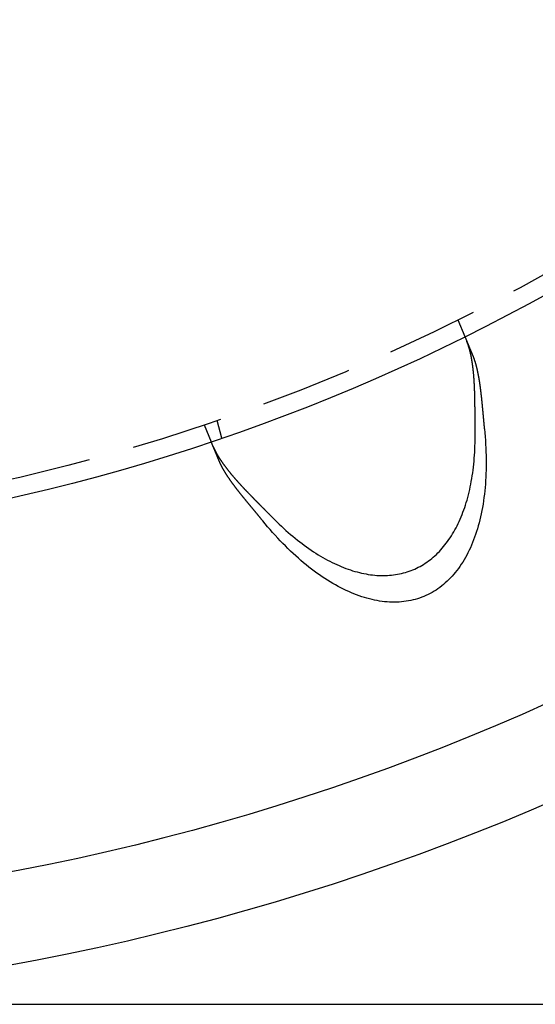
# Model space of a CAD drawing. Extents: x -135 to 585, y -435 to 120.
# Drawn here: x 25 to 53, y -435 to -381 of the extents above; entities that cross this region are included whole.
import ezdxf

# ---------------------------------------------------------------- set-up
doc = ezdxf.new("R2010")
doc.units = 0
doc.header["$LTSCALE"] = 20
doc.linetypes.add('AUSGEZOGEN', pattern=[0])
doc.linetypes.add('VERDECKT', pattern=[0.375, 0.25, -0.125])
doc.layers.get('0').update_dxf_attribs({"linetype": 'AUSGEZOGEN'})
doc.layers.add('STEMPEL', color=3, linetype='AUSGEZOGEN')

# ---------------------------------------------------------------- blocks, each defined once
blk = doc.blocks.new('A$C3ECDA28F')
at = {"color": 1, "linetype": 'VERDECKT'}
for p, q in [((48.54273, -97.59407), (48.92631, -98.52013)), ((35.64829, -104.06344), (35.38886, -103.09524)), ((34.68454, -103.33433), (35.06812, -104.26038))]:
    blk.add_line(p, q, dxfattribs=at)
at = {"color": 3, "linetype": 'AUSGEZOGEN'}
blk.add_line((0, -135), (122, -135), dxfattribs=at)
at = {"color": 3}
for points in [[(48.9263, -98.5201, 0), (48.9263, -98.5201, 0), (48.9263, -98.5202, 0), (48.9264, -98.5202, 0), (48.9264, -98.5203, 0), (48.9264, -98.5204, 0), (48.9265, -98.5205, 0), (48.9265, -98.5206, 0), (48.9266, -98.5208, 0), (48.9267, -98.521, 0), (48.9267, -98.5212, 0), (48.9268, -98.5214, 0), (48.9269, -98.5216, 0), (48.927, -98.5219, 0), (48.9271, -98.5221, 0), (48.9273, -98.5224, 0), (48.9274, -98.5228, 0), (48.9275, -98.5231, 0), (48.9277, -98.5235, 0), (48.9279, -98.5238, 0), (48.928, -98.5242, 0), (48.9282, -98.5247, 0), (48.9284, -98.5251, 0), (48.9286, -98.5256, 0), (48.9288, -98.5261, 0), (48.929, -98.5266, 0), (48.9292, -98.5271, 0), (48.9294, -98.5276, 0), (48.9297, -98.5282, 0), (48.9299, -98.5288, 0), (48.9302, -98.5294, 0), (48.9304, -98.5301, 0), (48.9307, -98.5307, 0), (48.931, -98.5314, 0), (48.9313, -98.5321, 0), (48.9316, -98.5328, 0), (48.9319, -98.5336, 0), (48.9322, -98.5343, 0), (48.9325, -98.5351, 0), (48.9329, -98.5359, 0), (48.9332, -98.5368, 0), (48.9336, -98.5376, 0), (48.9339, -98.5385, 0), (48.9343, -98.5394, 0), (48.9347, -98.5403, 0), (48.9351, -98.5412, 0), (48.9355, -98.5422, 0), (48.9359, -98.5432, 0), (48.9363, -98.5442, 0), (48.9367, -98.5452, 0), (48.9371, -98.5463, 0), (48.9376, -98.5473, 0), (48.938, -98.5484, 0), (48.9385, -98.5495, 0), (48.939, -98.5507, 0), (48.9394, -98.5518, 0), (48.9399, -98.553, 0), (48.9404, -98.5542, 0), (48.9409, -98.5554, 0), (48.9415, -98.5567, 0), (48.942, -98.558, 0), (48.9425, -98.5592, 0), (48.9431, -98.5606, 0), (48.9436, -98.5619, 0), (48.9442, -98.5633, 0), (48.9448, -98.5646, 0), (48.9453, -98.566, 0), (48.9459, -98.5675, 0), (48.9465, -98.5689, 0), (48.9471, -98.5704, 0), (48.9478, -98.5719, 0), (48.9484, -98.5734, 0), (48.949, -98.575, 0), (48.9497, -98.5765, 0), (48.9503, -98.5781, 0), (48.951, -98.5797, 0), (48.9517, -98.5813, 0), (48.9524, -98.583, 0), (48.9531, -98.5847, 0), (48.9538, -98.5864, 0), (48.9545, -98.5881, 0), (48.9552, -98.5899, 0), (48.9559, -98.5916, 0), (48.9567, -98.5934, 0), (48.9574, -98.5952, 0), (48.9582, -98.5971, 0), (48.959, -98.5989, 0), (48.9597, -98.6008, 0), (48.9605, -98.6027, 0), (48.9613, -98.6047, 0), (48.9621, -98.6066, 0), (48.963, -98.6086, 0), (48.9638, -98.6106, 0), (48.9646, -98.6126, 0), (48.9655, -98.6147, 0), (48.9663, -98.6168, 0), (48.9672, -98.6189, 0), (48.9681, -98.621, 0), (48.969, -98.6231, 0), (48.9699, -98.6253, 0), (48.9708, -98.6275, 0), (48.9717, -98.6297, 0), (48.9726, -98.6319, 0), (48.9736, -98.6342, 0), (48.9745, -98.6365, 0), (48.9755, -98.6388, 0), (48.9764, -98.6411, 0), (48.9774, -98.6434, 0), (48.9784, -98.6458, 0), (48.9793, -98.6482, 0), (48.9803, -98.6506, 0), (48.9814, -98.653, 0), (48.9824, -98.6554, 0), (48.9834, -98.6579, 0), (48.9844, -98.6604, 0), (48.9855, -98.6629, 0), (48.9865, -98.6654, 0), (48.9876, -98.668, 0), (48.9886, -98.6706, 0), (48.9897, -98.6731, 0), (48.9908, -98.6758, 0), (48.9919, -98.6784, 0), (48.993, -98.681, 0), (48.9941, -98.6837, 0), (48.9952, -98.6864, 0), (48.9963, -98.6891, 0), (48.9974, -98.6918, 0), (48.9986, -98.6946, 0), (48.9997, -98.6973, 0), (49.0009, -98.7001, 0), (49.002, -98.7029, 0), (49.0032, -98.7057, 0), (49.0044, -98.7086, 0), (49.0055, -98.7114, 0), (49.0067, -98.7143, 0), (49.0079, -98.7172, 0), (49.0091, -98.7201, 0), (49.0104, -98.723, 0), (49.0116, -98.726, 0), (49.0128, -98.7289, 0), (49.014, -98.7319, 0), (49.0153, -98.7349, 0), (49.0165, -98.7379, 0), (49.0178, -98.7409, 0), (49.019, -98.744, 0), (49.0203, -98.747, 0), (49.0216, -98.7501, 0), (49.0229, -98.7532, 0), (49.0242, -98.7563, 0), (49.0254, -98.7595, 0), (49.0267, -98.7626, 0), (49.0281, -98.7658, 0), (49.0294, -98.7689, 0), (49.0307, -98.7721, 0), (49.032, -98.7753, 0), (49.0334, -98.7785, 0), (49.0347, -98.7818, 0), (49.036, -98.785, 0), (49.0374, -98.7883, 0), (49.0387, -98.7916, 0), (49.0401, -98.7949, 0), (49.0415, -98.7982, 0), (49.0429, -98.8015, 0), (49.0442, -98.8048, 0), (49.0456, -98.8082, 0), (49.047, -98.8115, 0), (49.0484, -98.8149, 0), (49.0498, -98.8183, 0), (49.0512, -98.8217, 0), (49.0527, -98.8251, 0), (49.0541, -98.8286, 0), (49.0555, -98.832, 0), (49.0569, -98.8355, 0), (49.0584, -98.839, 0), (49.0598, -98.8424, 0), (49.0613, -98.8459, 0), (49.0627, -98.8494, 0), (49.0642, -98.853, 0), (49.0656, -98.8565, 0), (49.0671, -98.86, 0), (49.0686, -98.8636, 0), (49.0701, -98.8672, 0), (49.0715, -98.8708, 0), (49.073, -98.8743, 0), (49.0745, -98.878, 0), (49.076, -98.8816, 0), (49.0776, -98.8853, 0), (49.0791, -98.889, 0), (49.0806, -98.8927, 0), (49.0822, -98.8965, 0), (49.0838, -98.9002, 0), (49.0853, -98.904, 0), (49.0869, -98.9079, 0), (49.0885, -98.9117, 0), (49.0901, -98.9156, 0), (49.0917, -98.9195, 0), (49.0934, -98.9234, 0), (49.095, -98.9274, 0), (49.0966, -98.9314, 0), (49.0983, -98.9354, 0), (49.1, -98.9394, 0), (49.1017, -98.9434, 0), (49.1033, -98.9475, 0), (49.105, -98.9516, 0), (49.1067, -98.9557, 0), (49.1085, -98.9599, 0), (49.1102, -98.9641, 0), (49.1119, -98.9683, 0), (49.1137, -98.9725, 0), (49.1154, -98.9767, 0), (49.1172, -98.981, 0), (49.119, -98.9853, 0), (49.1208, -98.9896, 0), (49.1226, -98.994, 0), (49.1244, -98.9983, 0), (49.1262, -99.0027, 0), (49.128, -99.0071, 0), (49.1299, -99.0116, 0), (49.1317, -99.016, 0), (49.1336, -99.0205, 0), (49.1355, -99.025, 0), (49.1373, -99.0296, 0), (49.1392, -99.0341, 0), (49.1411, -99.0387, 0), (49.143, -99.0433, 0), (49.1449, -99.0479, 0), (49.1469, -99.0526, 0), (49.1488, -99.0573, 0), (49.1508, -99.062, 0), (49.1527, -99.0667, 0), (49.1547, -99.0714, 0), (49.1566, -99.0762, 0), (49.1586, -99.081, 0), (49.1606, -99.0858, 0), (49.1626, -99.0906, 0), (49.1646, -99.0955, 0), (49.1667, -99.1004, 0), (49.1687, -99.1053, 0), (49.1707, -99.1102, 0), (49.1728, -99.1151, 0), (49.1748, -99.1201, 0), (49.1769, -99.1251, 0), (49.179, -99.1301, 0), (49.1811, -99.1351, 0), (49.1831, -99.1402, 0), (49.1853, -99.1453, 0), (49.1874, -99.1504, 0), (49.1895, -99.1555, 0), (49.1916, -99.1606, 0), (49.1938, -99.1658, 0), (49.1959, -99.171, 0), (49.1981, -99.1762, 0), (49.2002, -99.1814, 0), (49.2024, -99.1867, 0), (49.2046, -99.1919, 0), (49.2068, -99.1972, 0), (49.209, -99.2025, 0), (49.2112, -99.2079, 0), (49.2134, -99.2132, 0), (49.2156, -99.2186, 0), (49.2179, -99.224, 0), (49.2201, -99.2294, 0), (49.2224, -99.2348, 0), (49.2246, -99.2403, 0), (49.2269, -99.2458, 0), (49.2292, -99.2513, 0), (49.2315, -99.2568, 0), (49.2338, -99.2623, 0), (49.2361, -99.2679, 0), (49.2384, -99.2735, 0), (49.2407, -99.2791, 0), (49.243, -99.2847, 0), (49.2454, -99.2904, 0), (49.2477, -99.296, 0), (49.25, -99.3017, 0), (49.2524, -99.3074, 0), (49.2548, -99.3131, 0), (49.2572, -99.3189, 0), (49.2595, -99.3246, 0), (49.2619, -99.3304, 0), (49.2643, -99.3362, 0), (49.2667, -99.342, 0), (49.2692, -99.3478, 0), (49.2716, -99.3537, 0), (49.274, -99.3595, 0), (49.2764, -99.3654, 0), (49.2789, -99.3713, 0), (49.2813, -99.3772, 0), (49.2838, -99.3832, 0), (49.2863, -99.3891, 0), (49.2887, -99.3951, 0), (49.2912, -99.4011, 0), (49.2937, -99.407, 0), (49.2962, -99.4131, 0), (49.2987, -99.4191, 0), (49.3012, -99.4251, 0), (49.3037, -99.4312, 0), (49.3062, -99.4373, 0), (49.3087, -99.4434, 0), (49.3113, -99.4495, 0), (49.3138, -99.4556, 0), (49.3163, -99.4617, 0), (49.3189, -99.4679, 0), (49.3214, -99.474, 0), (49.324, -99.4802, 0), (49.3266, -99.4864, 0), (49.3291, -99.4926, 0), (49.3317, -99.4988, 0), (49.3343, -99.5051, 0), (49.3369, -99.5113, 0), (49.3395, -99.5176, 0), (49.3421, -99.5238, 0), (49.3447, -99.5301, 0), (49.3473, -99.5364, 0), (49.3499, -99.5427, 0), (49.3525, -99.549, 0), (49.3551, -99.5554, 0), (49.3578, -99.5617, 0), (49.3604, -99.5681, 0), (49.363, -99.5744, 0)], [(49.4878, -103.807, 0), (49.4876, -103.786, 0), (49.4874, -103.764, 0), (49.4872, -103.742, 0), (49.487, -103.72, 0), (49.4868, -103.698, 0), (49.4867, -103.676, 0), (49.4865, -103.655, 0), (49.4864, -103.633, 0), (49.4862, -103.611, 0), (49.4861, -103.589, 0), (49.486, -103.567, 0), (49.4859, -103.545, 0), (49.4858, -103.523, 0), (49.4856, -103.501, 0), (49.4855, -103.479, 0), (49.4854, -103.457, 0), (49.4854, -103.435, 0), (49.4853, -103.413, 0), (49.4852, -103.391, 0), (49.4851, -103.369, 0), (49.485, -103.347, 0), (49.485, -103.325, 0), (49.4849, -103.303, 0), (49.4848, -103.281, 0), (49.4848, -103.259, 0), (49.4847, -103.237, 0), (49.4846, -103.215, 0), (49.4846, -103.193, 0), (49.4845, -103.17, 0), (49.4845, -103.148, 0), (49.4844, -103.126, 0), (49.4844, -103.104, 0), (49.4843, -103.082, 0), (49.4842, -103.06, 0), (49.4842, -103.038, 0), (49.4841, -103.015, 0), (49.4841, -102.993, 0), (49.484, -102.971, 0), (49.484, -102.949, 0), (49.4839, -102.927, 0), (49.4839, -102.905, 0), (49.4838, -102.883, 0), (49.4837, -102.86, 0), (49.4837, -102.838, 0), (49.4836, -102.816, 0), (49.4835, -102.794, 0), (49.4834, -102.772, 0), (49.4833, -102.75, 0), (49.4833, -102.727, 0), (49.4832, -102.705, 0), (49.4831, -102.683, 0), (49.483, -102.661, 0), (49.4829, -102.639, 0), (49.4828, -102.616, 0), (49.4826, -102.594, 0), (49.4825, -102.572, 0), (49.4824, -102.55, 0), (49.4823, -102.528, 0), (49.4821, -102.506, 0), (49.482, -102.483, 0), (49.4818, -102.461, 0), (49.4816, -102.439, 0), (49.4815, -102.417, 0), (49.4813, -102.395, 0), (49.4811, -102.373, 0), (49.4809, -102.351, 0), (49.4807, -102.329, 0), (49.4805, -102.306, 0), (49.4802, -102.284, 0), (49.48, -102.262, 0), (49.4797, -102.24, 0), (49.4795, -102.218, 0), (49.4792, -102.196, 0), (49.4789, -102.174, 0), (49.4786, -102.152, 0), (49.4783, -102.13, 0), (49.478, -102.108, 0), (49.4777, -102.086, 0), (49.4773, -102.064, 0), (49.477, -102.042, 0), (49.4766, -102.02, 0), (49.4762, -101.998, 0), (49.4758, -101.976, 0), (49.4754, -101.954, 0), (49.475, -101.932, 0), (49.4746, -101.91, 0), (49.4741, -101.888, 0), (49.4736, -101.866, 0), (49.4732, -101.844, 0), (49.4727, -101.822, 0), (49.4721, -101.8, 0), (49.4716, -101.778, 0), (49.4711, -101.756, 0), (49.4705, -101.735, 0), (49.4699, -101.713, 0), (49.4693, -101.691, 0), (49.4687, -101.669, 0), (49.4681, -101.648, 0), (49.4674, -101.626, 0), (49.4668, -101.604, 0), (49.4661, -101.583, 0), (49.4654, -101.561, 0), (49.4647, -101.54, 0), (49.4639, -101.518, 0), (49.4632, -101.496, 0), (49.4624, -101.475, 0), (49.4616, -101.453, 0), (49.4608, -101.432, 0), (49.4599, -101.411, 0), (49.4591, -101.389, 0), (49.4582, -101.368, 0), (49.4573, -101.347, 0), (49.4564, -101.325, 0), (49.4555, -101.304, 0), (49.4545, -101.283, 0), (49.4536, -101.261, 0), (49.4526, -101.24, 0), (49.4515, -101.219, 0), (49.4505, -101.198, 0), (49.4494, -101.177, 0), (49.4484, -101.156, 0), (49.4473, -101.135, 0), (49.4461, -101.114, 0), (49.445, -101.093, 0), (49.4438, -101.072, 0), (49.4426, -101.051, 0), (49.4414, -101.03, 0), (49.4402, -101.009, 0), (49.4389, -100.988, 0), (49.4376, -100.968, 0), (49.4363, -100.947, 0), (49.435, -100.926, 0), (49.4336, -100.906, 0), (49.4322, -100.885, 0), (49.4308, -100.864, 0), (49.4294, -100.844, 0), (49.4279, -100.823, 0), (49.4265, -100.803, 0), (49.4249, -100.782, 0), (49.4234, -100.762, 0), (49.4219, -100.742, 0), (49.4203, -100.721, 0), (49.4187, -100.701, 0), (49.417, -100.681, 0), (49.4154, -100.661, 0), (49.4137, -100.64, 0), (49.412, -100.62, 0), (49.4102, -100.6, 0), (49.4084, -100.58, 0), (49.4066, -100.56, 0), (49.4048, -100.54, 0), (49.403, -100.52, 0), (49.4011, -100.5, 0), (49.3992, -100.481, 0), (49.3972, -100.461, 0), (49.3953, -100.441, 0), (49.3933, -100.421, 0), (49.3912, -100.402, 0), (49.3892, -100.382, 0), (49.3871, -100.363, 0), (49.385, -100.343, 0), (49.3828, -100.324, 0), (49.3806, -100.304, 0), (49.3784, -100.285, 0), (49.3762, -100.265, 0), (49.3739, -100.246, 0), (49.3716, -100.227, 0), (49.3693, -100.208, 0), (49.367, -100.189, 0), (49.3646, -100.169, 0), (49.3621, -100.15, 0), (49.3597, -100.131, 0), (49.3572, -100.113, 0), (49.3547, -100.094, 0), (49.3521, -100.075, 0), (49.3495, -100.056, 0), (49.3469, -100.037, 0), (49.3443, -100.019, 0), (49.3416, -100, 0), (49.3389, -99.9814, 0), (49.3361, -99.9629, 0), (49.3333, -99.9444, 0), (49.3305, -99.926, 0), (49.3277, -99.9077, 0), (49.3248, -99.8894, 0), (49.3219, -99.8712, 0), (49.3189, -99.8531, 0), (49.3159, -99.835, 0), (49.3129, -99.817, 0), (49.3099, -99.7991, 0), (49.3068, -99.7812, 0), (49.3037, -99.7634, 0), (49.3006, -99.7457, 0), (49.2974, -99.728, 0), (49.2942, -99.7104, 0), (49.2909, -99.6929, 0), (49.2877, -99.6754, 0), (49.2843, -99.658, 0), (49.281, -99.6407, 0), (49.2776, -99.6235, 0), (49.2742, -99.6063, 0), (49.2708, -99.5892, 0), (49.2673, -99.5721, 0), (49.2638, -99.5551, 0), (49.2602, -99.5382, 0), (49.2567, -99.5214, 0), (49.253, -99.5046, 0), (49.2494, -99.4879, 0), (49.2457, -99.4713, 0), (49.242, -99.4547, 0), (49.2382, -99.4382, 0), (49.2344, -99.4218, 0), (49.2306, -99.4055, 0), (49.2268, -99.3892, 0), (49.2229, -99.373, 0), (49.2189, -99.3569, 0), (49.215, -99.3409, 0), (49.211, -99.3249, 0), (49.207, -99.309, 0), (49.2029, -99.2932, 0), (49.1988, -99.2774, 0), (49.1946, -99.2618, 0), (49.1905, -99.2462, 0), (49.1863, -99.2306, 0), (49.182, -99.2152, 0), (49.1777, -99.1998, 0), (49.1734, -99.1845, 0), (49.1691, -99.1693, 0), (49.1647, -99.1542, 0), (49.1602, -99.1391, 0), (49.1558, -99.1241, 0), (49.1513, -99.1092, 0), (49.1467, -99.0944, 0), (49.1422, -99.0797, 0), (49.1375, -99.065, 0), (49.1329, -99.0504, 0), (49.1282, -99.0359, 0), (49.1235, -99.0215, 0), (49.1187, -99.0071, 0), (49.1139, -98.9928, 0), (49.1091, -98.9786, 0), (49.1042, -98.9645, 0), (49.0993, -98.9505, 0), (49.0944, -98.9365, 0), (49.0894, -98.9227, 0), (49.0844, -98.9089, 0), (49.0793, -98.8952, 0), (49.0742, -98.8816, 0), (49.0691, -98.868, 0), (49.0639, -98.8546, 0), (49.0587, -98.8412, 0), (49.0535, -98.8279, 0), (49.0482, -98.8147, 0), (49.0429, -98.8016, 0), (49.0375, -98.7886, 0)], [(49.363, -99.5744, 0), (49.3674, -99.585, 0), (49.3717, -99.5957, 0), (49.3761, -99.6064, 0), (49.3804, -99.6172, 0), (49.3846, -99.628, 0), (49.3889, -99.6389, 0), (49.3931, -99.6499, 0), (49.3974, -99.6609, 0), (49.4016, -99.672, 0), (49.4057, -99.6831, 0), (49.4099, -99.6943, 0), (49.414, -99.7055, 0), (49.4181, -99.7168, 0), (49.4222, -99.7282, 0), (49.4263, -99.7396, 0), (49.4304, -99.7511, 0), (49.4344, -99.7626, 0), (49.4384, -99.7742, 0), (49.4424, -99.7859, 0), (49.4464, -99.7976, 0), (49.4503, -99.8093, 0), (49.4543, -99.8212, 0), (49.4582, -99.833, 0), (49.4621, -99.845, 0), (49.4659, -99.857, 0), (49.4698, -99.869, 0), (49.4736, -99.8811, 0), (49.4774, -99.8932, 0), (49.4812, -99.9054, 0), (49.485, -99.9177, 0), (49.4887, -99.93, 0), (49.4925, -99.9424, 0), (49.4962, -99.9548, 0), (49.4999, -99.9673, 0), (49.5035, -99.9798, 0), (49.5072, -99.9924, 0), (49.5108, -100.005, 0), (49.5144, -100.018, 0), (49.518, -100.03, 0), (49.5216, -100.043, 0), (49.5252, -100.056, 0), (49.5287, -100.069, 0), (49.5322, -100.082, 0), (49.5357, -100.095, 0), (49.5392, -100.108, 0), (49.5427, -100.121, 0), (49.5461, -100.134, 0), (49.5495, -100.148, 0), (49.553, -100.161, 0), (49.5563, -100.174, 0), (49.5597, -100.187, 0), (49.5631, -100.201, 0), (49.5664, -100.214, 0), (49.5697, -100.228, 0), (49.573, -100.241, 0), (49.5763, -100.255, 0), (49.5795, -100.269, 0), (49.5828, -100.282, 0), (49.586, -100.296, 0), (49.5892, -100.31, 0), (49.5924, -100.324, 0), (49.5956, -100.338, 0), (49.5987, -100.352, 0), (49.6019, -100.366, 0), (49.605, -100.38, 0), (49.6081, -100.394, 0), (49.6112, -100.408, 0), (49.6142, -100.422, 0), (49.6173, -100.436, 0), (49.6203, -100.451, 0), (49.6233, -100.465, 0), (49.6263, -100.479, 0), (49.6293, -100.494, 0), (49.6323, -100.508, 0), (49.6352, -100.523, 0), (49.6381, -100.537, 0), (49.641, -100.552, 0), (49.6439, -100.567, 0), (49.6468, -100.581, 0), (49.6497, -100.596, 0), (49.6525, -100.611, 0), (49.6553, -100.626, 0), (49.6581, -100.641, 0), (49.6609, -100.656, 0), (49.6637, -100.671, 0), (49.6665, -100.686, 0), (49.6692, -100.701, 0), (49.6719, -100.716, 0), (49.6747, -100.731, 0), (49.6773, -100.746, 0), (49.68, -100.761, 0), (49.6827, -100.776, 0), (49.6853, -100.792, 0), (49.6879, -100.807, 0), (49.6905, -100.822, 0), (49.6931, -100.838, 0), (49.6957, -100.853, 0), (49.6983, -100.869, 0), (49.7008, -100.884, 0), (49.7033, -100.9, 0), (49.7058, -100.915, 0), (49.7083, -100.931, 0), (49.7108, -100.946, 0), (49.7133, -100.962, 0), (49.7157, -100.978, 0), (49.7182, -100.994, 0), (49.7206, -101.009, 0), (49.723, -101.025, 0), (49.7254, -101.041, 0), (49.7277, -101.057, 0), (49.7301, -101.073, 0), (49.7324, -101.089, 0), (49.7348, -101.104, 0), (49.7371, -101.12, 0), (49.7394, -101.136, 0), (49.7417, -101.152, 0), (49.7439, -101.169, 0), (49.7462, -101.185, 0), (49.7485, -101.201, 0), (49.7507, -101.217, 0), (49.7529, -101.233, 0), (49.7551, -101.249, 0), (49.7573, -101.266, 0), (49.7595, -101.282, 0), (49.7617, -101.298, 0), (49.7638, -101.314, 0), (49.766, -101.331, 0), (49.7681, -101.347, 0), (49.7702, -101.364, 0), (49.7723, -101.38, 0), (49.7744, -101.396, 0), (49.7765, -101.413, 0), (49.7786, -101.429, 0), (49.7807, -101.446, 0), (49.7827, -101.462, 0), (49.7848, -101.479, 0), (49.7868, -101.496, 0), (49.7888, -101.512, 0), (49.7908, -101.529, 0), (49.7928, -101.546, 0), (49.7948, -101.562, 0), (49.7968, -101.579, 0), (49.7988, -101.596, 0), (49.8007, -101.613, 0), (49.8027, -101.629, 0), (49.8046, -101.646, 0), (49.8066, -101.663, 0), (49.8085, -101.68, 0), (49.8104, -101.697, 0), (49.8123, -101.714, 0), (49.8142, -101.731, 0), (49.8161, -101.748, 0), (49.818, -101.765, 0), (49.8198, -101.782, 0), (49.8217, -101.799, 0), (49.8236, -101.816, 0), (49.8254, -101.833, 0), (49.8272, -101.85, 0), (49.8291, -101.867, 0), (49.8309, -101.884, 0), (49.8327, -101.901, 0), (49.8345, -101.918, 0), (49.8363, -101.935, 0), (49.8381, -101.953, 0), (49.8399, -101.97, 0), (49.8417, -101.987, 0), (49.8434, -102.004, 0), (49.8452, -102.021, 0), (49.847, -102.039, 0), (49.8487, -102.056, 0), (49.8505, -102.073, 0), (49.8522, -102.091, 0), (49.854, -102.108, 0), (49.8557, -102.125, 0), (49.8574, -102.143, 0), (49.8591, -102.16, 0), (49.8608, -102.178, 0), (49.8626, -102.195, 0), (49.8643, -102.212, 0), (49.866, -102.23, 0), (49.8677, -102.247, 0), (49.8693, -102.265, 0), (49.871, -102.282, 0), (49.8727, -102.3, 0), (49.8744, -102.317, 0), (49.8761, -102.335, 0), (49.8777, -102.352, 0), (49.8794, -102.37, 0), (49.8811, -102.387, 0), (49.8827, -102.405, 0), (49.8844, -102.423, 0), (49.886, -102.44, 0), (49.8877, -102.458, 0), (49.8893, -102.475, 0), (49.891, -102.493, 0), (49.8926, -102.511, 0), (49.8943, -102.528, 0), (49.8959, -102.546, 0), (49.8975, -102.564, 0), (49.8992, -102.581, 0), (49.9008, -102.599, 0), (49.9024, -102.617, 0), (49.9041, -102.634, 0), (49.9057, -102.652, 0), (49.9073, -102.67, 0), (49.909, -102.688, 0), (49.9106, -102.705, 0), (49.9122, -102.723, 0), (49.9138, -102.741, 0), (49.9155, -102.759, 0), (49.9171, -102.776, 0), (49.9187, -102.794, 0), (49.9204, -102.812, 0), (49.922, -102.83, 0), (49.9236, -102.848, 0), (49.9253, -102.866, 0), (49.9269, -102.883, 0), (49.9286, -102.901, 0), (49.9302, -102.919, 0), (49.9318, -102.937, 0), (49.9335, -102.955, 0), (49.9351, -102.973, 0), (49.9368, -102.991, 0), (49.9385, -103.009, 0), (49.9401, -103.027, 0), (49.9418, -103.044, 0), (49.9434, -103.062, 0), (49.9451, -103.08, 0), (49.9468, -103.098, 0), (49.9485, -103.116, 0), (49.9502, -103.134, 0), (49.9518, -103.152, 0), (49.9535, -103.17, 0), (49.9552, -103.188, 0), (49.9569, -103.206, 0), (49.9587, -103.224, 0), (49.9604, -103.242, 0), (49.9621, -103.26, 0), (49.9638, -103.278, 0), (49.9656, -103.296, 0), (49.9673, -103.314, 0), (49.969, -103.332, 0), (49.9708, -103.35, 0), (49.9726, -103.368, 0), (49.9743, -103.385, 0), (49.9761, -103.403, 0), (49.9779, -103.421, 0), (49.9797, -103.439, 0), (49.9815, -103.457, 0), (49.9833, -103.475, 0), (49.9851, -103.493, 0), (49.9869, -103.511, 0), (49.9887, -103.529, 0), (49.9906, -103.547, 0), (49.9924, -103.565, 0)], [(35.5048, -105.315, 0), (35.5022, -105.308, 0), (35.4996, -105.302, 0), (35.4969, -105.296, 0), (35.4943, -105.289, 0), (35.4917, -105.283, 0), (35.4891, -105.277, 0), (35.4865, -105.27, 0), (35.4839, -105.264, 0), (35.4813, -105.258, 0), (35.4787, -105.252, 0), (35.4761, -105.245, 0), (35.4735, -105.239, 0), (35.4709, -105.233, 0), (35.4684, -105.227, 0), (35.4658, -105.22, 0), (35.4632, -105.214, 0), (35.4607, -105.208, 0), (35.4581, -105.202, 0), (35.4556, -105.196, 0), (35.4531, -105.19, 0), (35.4505, -105.184, 0), (35.448, -105.178, 0), (35.4455, -105.171, 0), (35.443, -105.165, 0), (35.4405, -105.159, 0), (35.438, -105.153, 0), (35.4355, -105.147, 0), (35.433, -105.141, 0), (35.4305, -105.135, 0), (35.4281, -105.129, 0), (35.4256, -105.123, 0), (35.4231, -105.117, 0), (35.4207, -105.112, 0), (35.4182, -105.106, 0), (35.4158, -105.1, 0), (35.4134, -105.094, 0), (35.411, -105.088, 0), (35.4085, -105.082, 0), (35.4061, -105.076, 0), (35.4037, -105.071, 0), (35.4013, -105.065, 0), (35.399, -105.059, 0), (35.3966, -105.053, 0), (35.3942, -105.048, 0), (35.3919, -105.042, 0), (35.3895, -105.036, 0), (35.3872, -105.031, 0), (35.3848, -105.025, 0), (35.3825, -105.019, 0), (35.3802, -105.014, 0), (35.3779, -105.008, 0), (35.3756, -105.003, 0), (35.3733, -104.997, 0), (35.371, -104.992, 0), (35.3687, -104.986, 0), (35.3664, -104.981, 0), (35.3642, -104.975, 0), (35.3619, -104.97, 0), (35.3597, -104.964, 0), (35.3574, -104.959, 0), (35.3552, -104.953, 0), (35.353, -104.948, 0), (35.3508, -104.943, 0), (35.3486, -104.937, 0), (35.3464, -104.932, 0), (35.3442, -104.927, 0), (35.342, -104.922, 0), (35.3399, -104.916, 0), (35.3377, -104.911, 0), (35.3356, -104.906, 0), (35.3334, -104.901, 0), (35.3313, -104.896, 0), (35.3292, -104.891, 0), (35.3271, -104.886, 0), (35.325, -104.88, 0), (35.3229, -104.875, 0), (35.3208, -104.87, 0), (35.3187, -104.865, 0), (35.3166, -104.86, 0), (35.3146, -104.855, 0), (35.3125, -104.85, 0), (35.3105, -104.846, 0), (35.3085, -104.841, 0), (35.3064, -104.836, 0), (35.3044, -104.831, 0), (35.3024, -104.826, 0), (35.3004, -104.821, 0), (35.2985, -104.816, 0), (35.2965, -104.812, 0), (35.2945, -104.807, 0), (35.2926, -104.802, 0), (35.2906, -104.798, 0), (35.2887, -104.793, 0), (35.2868, -104.788, 0), (35.2848, -104.784, 0), (35.2829, -104.779, 0), (35.281, -104.774, 0), (35.2791, -104.77, 0), (35.2773, -104.765, 0), (35.2754, -104.761, 0), (35.2735, -104.756, 0), (35.2717, -104.752, 0), (35.2698, -104.747, 0), (35.268, -104.743, 0), (35.2662, -104.739, 0), (35.2644, -104.734, 0), (35.2626, -104.73, 0), (35.2608, -104.726, 0), (35.259, -104.721, 0), (35.2573, -104.717, 0), (35.2555, -104.713, 0), (35.2537, -104.709, 0), (35.252, -104.704, 0), (35.2503, -104.7, 0), (35.2486, -104.696, 0), (35.2468, -104.692, 0), (35.2451, -104.688, 0), (35.2435, -104.684, 0), (35.2418, -104.68, 0), (35.2401, -104.676, 0), (35.2385, -104.672, 0), (35.2368, -104.668, 0), (35.2352, -104.664, 0), (35.2335, -104.66, 0), (35.2319, -104.656, 0), (35.2303, -104.652, 0), (35.2287, -104.648, 0), (35.2271, -104.644, 0), (35.2256, -104.64, 0), (35.224, -104.637, 0), (35.2225, -104.633, 0), (35.2209, -104.629, 0), (35.2194, -104.626, 0), (35.2179, -104.622, 0), (35.2163, -104.618, 0), (35.2148, -104.615, 0), (35.2134, -104.611, 0), (35.2119, -104.607, 0), (35.2104, -104.604, 0), (35.2089, -104.6, 0), (35.2075, -104.597, 0), (35.206, -104.593, 0), (35.2045, -104.59, 0), (35.2031, -104.586, 0), (35.2016, -104.583, 0), (35.2002, -104.579, 0), (35.1987, -104.576, 0), (35.1973, -104.572, 0), (35.1959, -104.569, 0), (35.1945, -104.565, 0), (35.193, -104.562, 0), (35.1916, -104.559, 0), (35.1902, -104.555, 0), (35.1888, -104.552, 0), (35.1874, -104.548, 0), (35.1861, -104.545, 0), (35.1847, -104.542, 0), (35.1833, -104.538, 0), (35.1819, -104.535, 0), (35.1806, -104.532, 0), (35.1792, -104.529, 0), (35.1778, -104.525, 0), (35.1765, -104.522, 0), (35.1752, -104.519, 0), (35.1738, -104.516, 0), (35.1725, -104.512, 0), (35.1712, -104.509, 0), (35.1699, -104.506, 0), (35.1686, -104.503, 0), (35.1673, -104.5, 0), (35.166, -104.497, 0), (35.1647, -104.493, 0), (35.1634, -104.49, 0), (35.1621, -104.487, 0), (35.1608, -104.484, 0), (35.1596, -104.481, 0), (35.1583, -104.478, 0), (35.1571, -104.475, 0), (35.1558, -104.472, 0), (35.1546, -104.469, 0), (35.1534, -104.466, 0), (35.1522, -104.463, 0), (35.1509, -104.46, 0), (35.1497, -104.457, 0), (35.1485, -104.455, 0), (35.1474, -104.452, 0), (35.1462, -104.449, 0), (35.145, -104.446, 0), (35.1438, -104.443, 0), (35.1427, -104.44, 0), (35.1415, -104.438, 0), (35.1404, -104.435, 0), (35.1392, -104.432, 0), (35.1381, -104.429, 0), (35.137, -104.427, 0), (35.1359, -104.424, 0), (35.1348, -104.421, 0), (35.1337, -104.419, 0), (35.1326, -104.416, 0), (35.1315, -104.413, 0), (35.1304, -104.411, 0), (35.1294, -104.408, 0), (35.1283, -104.406, 0), (35.1273, -104.403, 0), (35.1262, -104.401, 0), (35.1252, -104.398, 0), (35.1242, -104.396, 0), (35.1232, -104.393, 0), (35.1222, -104.391, 0), (35.1212, -104.388, 0), (35.1202, -104.386, 0), (35.1192, -104.384, 0), (35.1182, -104.381, 0), (35.1173, -104.379, 0), (35.1163, -104.377, 0), (35.1154, -104.374, 0), (35.1144, -104.372, 0), (35.1135, -104.37, 0), (35.1126, -104.368, 0), (35.1117, -104.366, 0), (35.1108, -104.363, 0), (35.1099, -104.361, 0), (35.109, -104.359, 0), (35.1082, -104.357, 0), (35.1073, -104.355, 0), (35.1064, -104.353, 0), (35.1056, -104.351, 0), (35.1048, -104.349, 0), (35.104, -104.347, 0), (35.1031, -104.345, 0), (35.1023, -104.343, 0), (35.1016, -104.341, 0), (35.1008, -104.339, 0), (35.1, -104.337, 0), (35.0992, -104.335, 0), (35.0985, -104.334, 0), (35.0977, -104.332, 0), (35.097, -104.33, 0), (35.0963, -104.328, 0), (35.0956, -104.327, 0), (35.0949, -104.325, 0), (35.0942, -104.323, 0), (35.0935, -104.322, 0), (35.0928, -104.32, 0), (35.0921, -104.318, 0), (35.0915, -104.317, 0), (35.0908, -104.315, 0), (35.0902, -104.314, 0), (35.0896, -104.312, 0), (35.0889, -104.311, 0), (35.0883, -104.309, 0), (35.0877, -104.308, 0), (35.0871, -104.306, 0), (35.0866, -104.305, 0), (35.086, -104.304, 0), (35.0854, -104.302, 0), (35.0849, -104.301, 0), (35.0843, -104.299, 0), (35.0838, -104.298, 0), (35.0833, -104.297, 0), (35.0827, -104.296, 0), (35.0822, -104.294, 0), (35.0817, -104.293, 0), (35.0813, -104.292, 0), (35.0808, -104.291, 0), (35.0803, -104.29, 0), (35.0798, -104.289, 0), (35.0794, -104.288, 0), (35.0789, -104.287, 0), (35.0785, -104.285, 0), (35.0781, -104.284, 0), (35.0777, -104.283, 0), (35.0773, -104.282, 0), (35.0769, -104.281, 0), (35.0765, -104.281, 0), (35.0761, -104.28, 0), (35.0757, -104.279, 0), (35.0754, -104.278, 0), (35.075, -104.277, 0), (35.0747, -104.276, 0), (35.0743, -104.275, 0), (35.074, -104.275, 0), (35.0737, -104.274, 0), (35.0734, -104.273, 0), (35.0731, -104.272, 0), (35.0728, -104.272, 0), (35.0725, -104.271, 0), (35.0722, -104.27, 0), (35.072, -104.27, 0), (35.0717, -104.269, 0), (35.0715, -104.268, 0), (35.0712, -104.268, 0), (35.071, -104.267, 0), (35.0708, -104.267, 0), (35.0706, -104.266, 0), (35.0704, -104.266, 0), (35.0702, -104.265, 0), (35.07, -104.265, 0), (35.0698, -104.264, 0), (35.0697, -104.264, 0), (35.0695, -104.264, 0), (35.0693, -104.263, 0), (35.0692, -104.263, 0), (35.0691, -104.263, 0), (35.069, -104.262, 0), (35.0688, -104.262, 0), (35.0687, -104.262, 0), (35.0686, -104.262, 0), (35.0685, -104.261, 0), (35.0685, -104.261, 0), (35.0684, -104.261, 0), (35.0683, -104.261, 0), (35.0683, -104.261, 0), (35.0682, -104.261, 0), (35.0682, -104.261, 0), (35.0682, -104.26, 0), (35.0681, -104.26, 0), (35.0681, -104.26, 0), (35.0681, -104.26, 0)], [(35.1793, -104.529, 0), (35.1836, -104.539, 0), (35.188, -104.55, 0), (35.1924, -104.56, 0), (35.1969, -104.57, 0), (35.2014, -104.581, 0), (35.206, -104.591, 0), (35.2107, -104.602, 0), (35.2154, -104.612, 0), (35.2201, -104.623, 0), (35.225, -104.633, 0), (35.2298, -104.644, 0), (35.2348, -104.655, 0), (35.2398, -104.665, 0), (35.2448, -104.676, 0), (35.2499, -104.687, 0), (35.2551, -104.697, 0), (35.2603, -104.708, 0), (35.2656, -104.719, 0), (35.2709, -104.73, 0), (35.2763, -104.741, 0), (35.2817, -104.751, 0), (35.2872, -104.762, 0), (35.2928, -104.773, 0), (35.2984, -104.784, 0), (35.304, -104.795, 0), (35.3098, -104.806, 0), (35.3155, -104.817, 0), (35.3214, -104.828, 0), (35.3273, -104.839, 0), (35.3332, -104.85, 0), (35.3392, -104.861, 0), (35.3452, -104.872, 0), (35.3514, -104.884, 0), (35.3575, -104.895, 0), (35.3637, -104.906, 0), (35.37, -104.917, 0), (35.3764, -104.928, 0), (35.3827, -104.94, 0), (35.3892, -104.951, 0), (35.3957, -104.962, 0), (35.4022, -104.974, 0), (35.4088, -104.985, 0), (35.4154, -104.996, 0), (35.4221, -105.008, 0), (35.4289, -105.019, 0), (35.4357, -105.03, 0), (35.4425, -105.042, 0), (35.4494, -105.053, 0), (35.4563, -105.065, 0), (35.4633, -105.076, 0), (35.4703, -105.088, 0), (35.4774, -105.099, 0), (35.4845, -105.111, 0), (35.4917, -105.122, 0), (35.4989, -105.134, 0), (35.5062, -105.145, 0), (35.5135, -105.157, 0), (35.5208, -105.168, 0), (35.5282, -105.18, 0), (35.5357, -105.191, 0), (35.5432, -105.203, 0), (35.5507, -105.215, 0), (35.5583, -105.226, 0), (35.566, -105.238, 0), (35.5736, -105.25, 0), (35.5814, -105.261, 0), (35.5891, -105.273, 0), (35.597, -105.285, 0), (35.6048, -105.296, 0), (35.6127, -105.308, 0), (35.6207, -105.32, 0), (35.6287, -105.331, 0), (35.6367, -105.343, 0), (35.6448, -105.355, 0), (35.6529, -105.367, 0), (35.6611, -105.379, 0), (35.6693, -105.39, 0), (35.6776, -105.402, 0), (35.6859, -105.414, 0), (35.6942, -105.426, 0), (35.7026, -105.438, 0), (35.711, -105.45, 0), (35.7195, -105.461, 0), (35.728, -105.473, 0), (35.7365, -105.485, 0), (35.7451, -105.497, 0), (35.7538, -105.509, 0), (35.7624, -105.521, 0), (35.7712, -105.533, 0), (35.7799, -105.545, 0), (35.7887, -105.557, 0), (35.7976, -105.569, 0), (35.8064, -105.581, 0), (35.8154, -105.593, 0), (35.8243, -105.605, 0), (35.8333, -105.617, 0), (35.8424, -105.629, 0), (35.8514, -105.641, 0), (35.8606, -105.653, 0), (35.8697, -105.665, 0), (35.8789, -105.677, 0), (35.8881, -105.689, 0), (35.8974, -105.701, 0), (35.9067, -105.713, 0), (35.9161, -105.726, 0), (35.9255, -105.738, 0), (35.9349, -105.75, 0), (35.9444, -105.762, 0), (35.9539, -105.774, 0), (35.9634, -105.786, 0), (35.973, -105.798, 0), (35.9826, -105.811, 0), (35.9922, -105.823, 0), (36.0019, -105.835, 0), (36.0116, -105.847, 0), (36.0214, -105.859, 0), (36.0312, -105.872, 0), (36.041, -105.884, 0), (36.0509, -105.896, 0), (36.0608, -105.908, 0), (36.0707, -105.921, 0), (36.0807, -105.933, 0), (36.0907, -105.945, 0), (36.1008, -105.958, 0), (36.1108, -105.97, 0), (36.1209, -105.982, 0), (36.1311, -105.994, 0), (36.1413, -106.007, 0), (36.1515, -106.019, 0), (36.1617, -106.031, 0), (36.172, -106.044, 0), (36.1823, -106.056, 0), (36.1927, -106.069, 0), (36.203, -106.081, 0), (36.2135, -106.093, 0), (36.2239, -106.106, 0), (36.2344, -106.118, 0), (36.2449, -106.131, 0), (36.2554, -106.143, 0), (36.266, -106.155, 0), (36.2766, -106.168, 0), (36.2872, -106.18, 0), (36.2979, -106.193, 0), (36.3086, -106.205, 0), (36.3193, -106.218, 0), (36.3301, -106.23, 0), (36.3409, -106.243, 0), (36.3517, -106.255, 0), (36.3626, -106.268, 0), (36.3734, -106.28, 0), (36.3844, -106.293, 0), (36.3953, -106.305, 0), (36.4063, -106.318, 0), (36.4173, -106.33, 0), (36.4283, -106.343, 0), (36.4393, -106.355, 0), (36.4504, -106.368, 0), (36.4615, -106.38, 0), (36.4726, -106.393, 0), (36.4838, -106.405, 0), (36.4949, -106.418, 0), (36.5061, -106.43, 0), (36.5174, -106.443, 0), (36.5286, -106.455, 0), (36.5399, -106.468, 0), (36.5511, -106.481, 0), (36.5625, -106.493, 0), (36.5738, -106.506, 0), (36.5851, -106.518, 0), (36.5965, -106.531, 0), (36.6079, -106.543, 0), (36.6193, -106.556, 0), (36.6308, -106.568, 0), (36.6422, -106.581, 0), (36.6537, -106.594, 0), (36.6652, -106.606, 0), (36.6767, -106.619, 0), (36.6883, -106.631, 0), (36.6998, -106.644, 0), (36.7114, -106.656, 0), (36.723, -106.669, 0), (36.7346, -106.681, 0), (36.7462, -106.694, 0), (36.7579, -106.707, 0), (36.7696, -106.719, 0), (36.7813, -106.732, 0), (36.793, -106.744, 0), (36.8047, -106.757, 0), (36.8164, -106.769, 0), (36.8282, -106.782, 0), (36.84, -106.795, 0), (36.8518, -106.807, 0), (36.8636, -106.82, 0), (36.8754, -106.832, 0), (36.8873, -106.845, 0), (36.8991, -106.857, 0), (36.911, -106.87, 0), (36.9229, -106.883, 0), (36.9348, -106.895, 0), (36.9467, -106.908, 0), (36.9587, -106.92, 0), (36.9706, -106.933, 0), (36.9826, -106.945, 0), (36.9946, -106.958, 0), (37.0066, -106.971, 0), (37.0186, -106.983, 0), (37.0306, -106.996, 0), (37.0426, -107.008, 0), (37.0547, -107.021, 0), (37.0667, -107.033, 0), (37.0788, -107.046, 0), (37.0909, -107.059, 0), (37.103, -107.071, 0), (37.1151, -107.084, 0), (37.1272, -107.096, 0), (37.1394, -107.109, 0), (37.1515, -107.121, 0), (37.1637, -107.134, 0), (37.1758, -107.147, 0), (37.188, -107.159, 0), (37.2002, -107.172, 0), (37.2124, -107.184, 0), (37.2246, -107.197, 0), (37.2368, -107.209, 0), (37.249, -107.222, 0), (37.2613, -107.235, 0), (37.2735, -107.247, 0), (37.2858, -107.26, 0), (37.298, -107.272, 0), (37.3103, -107.285, 0), (37.3226, -107.297, 0), (37.3349, -107.31, 0), (37.3472, -107.322, 0), (37.3595, -107.335, 0), (37.3718, -107.348, 0), (37.3841, -107.36, 0), (37.3964, -107.373, 0), (37.4087, -107.385, 0), (37.4211, -107.398, 0), (37.4334, -107.41, 0), (37.4458, -107.423, 0), (37.4581, -107.435, 0), (37.4705, -107.448, 0), (37.4829, -107.461, 0), (37.4952, -107.473, 0), (37.5076, -107.486, 0), (37.52, -107.498, 0), (37.5324, -107.511, 0), (37.5448, -107.523, 0), (37.5571, -107.536, 0), (37.5695, -107.548, 0), (37.5819, -107.561, 0), (37.5943, -107.573, 0), (37.6067, -107.586, 0), (37.6192, -107.599, 0), (37.6316, -107.611, 0), (37.644, -107.624, 0), (37.6564, -107.636, 0), (37.6688, -107.649, 0), (37.6812, -107.661, 0), (37.6936, -107.674, 0), (37.7061, -107.686, 0), (37.7185, -107.699, 0), (37.7309, -107.711, 0), (37.7433, -107.724, 0), (37.7558, -107.736, 0), (37.7682, -107.749, 0), (37.7806, -107.761, 0), (37.793, -107.774, 0), (37.8055, -107.786, 0), (37.8179, -107.799, 0), (37.8303, -107.811, 0), (37.8427, -107.824, 0), (37.8551, -107.836, 0), (37.8676, -107.849, 0), (37.88, -107.861, 0), (37.8924, -107.874, 0), (37.9048, -107.886, 0), (37.9172, -107.899, 0), (37.9296, -107.911, 0), (37.942, -107.924, 0), (37.9544, -107.936, 0), (37.9668, -107.948, 0), (37.9792, -107.961, 0), (37.9916, -107.973, 0), (38.004, -107.986, 0), (38.0164, -107.998, 0), (38.0287, -108.011, 0), (38.0411, -108.023, 0), (38.0535, -108.036, 0), (38.0658, -108.048, 0), (38.0782, -108.061, 0), (38.0906, -108.073, 0), (38.1029, -108.085, 0), (38.1152, -108.098, 0), (38.1276, -108.11, 0), (38.1399, -108.123, 0), (38.1522, -108.135, 0), (38.1645, -108.148, 0), (38.1768, -108.16, 0), (38.1891, -108.172, 0), (38.2014, -108.185, 0), (38.2137, -108.197, 0), (38.226, -108.21, 0), (38.2382, -108.222, 0), (38.2505, -108.234, 0), (38.2627, -108.247, 0), (38.275, -108.259, 0), (38.2873, -108.272, 0), (38.2995, -108.284, 0), (38.3118, -108.296, 0), (38.324, -108.309, 0), (38.3363, -108.321, 0), (38.3485, -108.334, 0), (38.3608, -108.346, 0), (38.373, -108.359, 0), (38.3852, -108.371, 0), (38.3975, -108.384, 0), (38.4097, -108.396, 0)], [(37.8817, -108.582, 0), (37.8703, -108.568, 0), (37.8589, -108.554, 0), (37.8475, -108.54, 0), (37.8361, -108.526, 0), (37.8246, -108.512, 0), (37.8132, -108.498, 0), (37.8018, -108.484, 0), (37.7903, -108.47, 0), (37.7789, -108.456, 0), (37.7674, -108.442, 0), (37.756, -108.428, 0), (37.7445, -108.414, 0), (37.733, -108.4, 0), (37.7216, -108.386, 0), (37.7101, -108.372, 0), (37.6986, -108.358, 0), (37.6871, -108.344, 0), (37.6756, -108.33, 0), (37.6642, -108.316, 0), (37.6527, -108.302, 0), (37.6412, -108.289, 0), (37.6297, -108.275, 0), (37.6182, -108.261, 0), (37.6067, -108.247, 0), (37.5952, -108.233, 0), (37.5837, -108.219, 0), (37.5722, -108.205, 0), (37.5607, -108.191, 0), (37.5492, -108.178, 0), (37.5378, -108.164, 0), (37.5263, -108.15, 0), (37.5148, -108.136, 0), (37.5033, -108.122, 0), (37.4918, -108.108, 0), (37.4803, -108.095, 0), (37.4689, -108.081, 0), (37.4574, -108.067, 0), (37.4459, -108.053, 0), (37.4345, -108.039, 0), (37.423, -108.026, 0), (37.4115, -108.012, 0), (37.4001, -107.998, 0), (37.3886, -107.984, 0), (37.3772, -107.971, 0), (37.3658, -107.957, 0), (37.3543, -107.943, 0), (37.3429, -107.929, 0), (37.3315, -107.916, 0), (37.3201, -107.902, 0), (37.3087, -107.888, 0), (37.2973, -107.875, 0), (37.2859, -107.861, 0), (37.2745, -107.847, 0), (37.2631, -107.833, 0), (37.2518, -107.82, 0), (37.2404, -107.806, 0), (37.2291, -107.793, 0), (37.2177, -107.779, 0), (37.2064, -107.765, 0), (37.1951, -107.752, 0), (37.1838, -107.738, 0), (37.1725, -107.724, 0), (37.1612, -107.711, 0), (37.15, -107.697, 0), (37.1387, -107.684, 0), (37.1275, -107.67, 0), (37.1162, -107.656, 0), (37.105, -107.643, 0), (37.0938, -107.629, 0), (37.0826, -107.616, 0), (37.0714, -107.602, 0), (37.0602, -107.589, 0), (37.049, -107.575, 0), (37.0379, -107.561, 0), (37.0267, -107.548, 0), (37.0156, -107.534, 0), (37.0045, -107.521, 0), (36.9934, -107.507, 0), (36.9823, -107.494, 0), (36.9712, -107.48, 0), (36.9602, -107.467, 0), (36.9491, -107.453, 0), (36.9381, -107.44, 0), (36.9271, -107.426, 0), (36.9161, -107.413, 0), (36.9051, -107.4, 0), (36.8942, -107.386, 0), (36.8832, -107.373, 0), (36.8723, -107.359, 0), (36.8614, -107.346, 0), (36.8505, -107.332, 0), (36.8396, -107.319, 0), (36.8287, -107.306, 0), (36.8179, -107.292, 0), (36.8071, -107.279, 0), (36.7963, -107.265, 0), (36.7855, -107.252, 0), (36.7747, -107.239, 0), (36.764, -107.225, 0), (36.7533, -107.212, 0), (36.7425, -107.199, 0), (36.7319, -107.185, 0), (36.7212, -107.172, 0), (36.7105, -107.159, 0), (36.6999, -107.145, 0), (36.6893, -107.132, 0), (36.6787, -107.119, 0), (36.6682, -107.105, 0), (36.6576, -107.092, 0), (36.6471, -107.079, 0), (36.6366, -107.066, 0), (36.6262, -107.052, 0), (36.6157, -107.039, 0), (36.6053, -107.026, 0), (36.5949, -107.013, 0), (36.5845, -107, 0), (36.5742, -106.986, 0), (36.5639, -106.973, 0), (36.5536, -106.96, 0), (36.5433, -106.947, 0), (36.533, -106.934, 0), (36.5228, -106.921, 0), (36.5126, -106.907, 0), (36.5024, -106.894, 0), (36.4923, -106.881, 0), (36.4822, -106.868, 0), (36.4721, -106.855, 0), (36.462, -106.842, 0), (36.452, -106.829, 0), (36.442, -106.816, 0), (36.432, -106.803, 0), (36.4221, -106.79, 0), (36.4121, -106.777, 0), (36.4022, -106.764, 0), (36.3924, -106.751, 0), (36.3825, -106.738, 0), (36.3727, -106.725, 0), (36.363, -106.712, 0), (36.3532, -106.699, 0), (36.3435, -106.686, 0), (36.3338, -106.673, 0), (36.3242, -106.66, 0), (36.3146, -106.647, 0), (36.305, -106.634, 0), (36.2954, -106.621, 0), (36.2859, -106.608, 0), (36.2764, -106.595, 0), (36.2669, -106.583, 0), (36.2575, -106.57, 0), (36.2481, -106.557, 0), (36.2388, -106.544, 0), (36.2294, -106.531, 0), (36.2201, -106.519, 0), (36.2109, -106.506, 0), (36.2017, -106.493, 0), (36.1925, -106.48, 0), (36.1833, -106.467, 0), (36.1742, -106.455, 0), (36.1651, -106.442, 0), (36.1561, -106.429, 0), (36.1471, -106.417, 0), (36.1381, -106.404, 0), (36.1292, -106.391, 0), (36.1203, -106.379, 0), (36.1114, -106.366, 0), (36.1026, -106.353, 0), (36.0938, -106.341, 0), (36.0851, -106.328, 0), (36.0764, -106.316, 0), (36.0677, -106.303, 0), (36.0591, -106.29, 0), (36.0505, -106.278, 0), (36.042, -106.265, 0), (36.0335, -106.253, 0), (36.0251, -106.241, 0), (36.0167, -106.228, 0), (36.0083, -106.216, 0), (36, -106.203, 0), (35.9917, -106.191, 0), (35.9835, -106.178, 0), (35.9753, -106.166, 0), (35.9672, -106.154, 0), (35.9591, -106.142, 0), (35.951, -106.129, 0), (35.943, -106.117, 0), (35.9351, -106.105, 0), (35.9271, -106.093, 0), (35.9193, -106.08, 0), (35.9114, -106.068, 0), (35.9037, -106.056, 0), (35.8959, -106.044, 0), (35.8882, -106.032, 0), (35.8806, -106.02, 0), (35.873, -106.008, 0), (35.8655, -105.995, 0), (35.858, -105.983, 0), (35.8505, -105.971, 0), (35.8431, -105.959, 0), (35.8357, -105.947, 0), (35.8284, -105.936, 0), (35.8212, -105.924, 0), (35.814, -105.912, 0), (35.8068, -105.9, 0), (35.7997, -105.888, 0), (35.7926, -105.876, 0), (35.7856, -105.864, 0), (35.7786, -105.853, 0), (35.7717, -105.841, 0), (35.7648, -105.829, 0), (35.758, -105.817, 0), (35.7512, -105.806, 0), (35.7445, -105.794, 0), (35.7378, -105.782, 0), (35.7312, -105.771, 0), (35.7246, -105.759, 0), (35.7181, -105.747, 0), (35.7116, -105.736, 0), (35.7052, -105.724, 0), (35.6988, -105.713, 0), (35.6925, -105.701, 0), (35.6862, -105.69, 0), (35.68, -105.678, 0), (35.6738, -105.667, 0), (35.6677, -105.656, 0), (35.6616, -105.644, 0), (35.6556, -105.633, 0), (35.6497, -105.622, 0), (35.6437, -105.61, 0), (35.6379, -105.599, 0), (35.6321, -105.588, 0), (35.6263, -105.576, 0), (35.6207, -105.565, 0), (35.615, -105.554, 0), (35.6094, -105.543, 0), (35.6039, -105.532, 0), (35.5984, -105.521, 0), (35.593, -105.51, 0), (35.5876, -105.499, 0), (35.5823, -105.488, 0), (35.577, -105.477, 0), (35.5718, -105.466, 0), (35.5667, -105.455, 0), (35.5616, -105.444, 0), (35.5565, -105.433, 0), (35.5516, -105.422, 0), (35.5466, -105.411, 0), (35.5418, -105.4, 0), (35.5369, -105.389, 0), (35.5322, -105.379, 0), (35.5275, -105.368, 0), (35.5228, -105.357, 0), (35.5183, -105.347, 0), (35.5137, -105.336, 0), (35.5092, -105.325, 0), (35.5048, -105.315, 0)]]:
    blk.add_polyline3d(points, dxfattribs=at)
at = {"color": 3, "linetype": 'AUSGEZOGEN'}
for points in [[(49.9924, -103.565, 0), (50.013, -103.775, 0), (50.0311, -103.985, 0), (50.0469, -104.193, 0), (50.0602, -104.399, 0), (50.0712, -104.605, 0), (50.0797, -104.809, 0), (50.0858, -105.012, 0), (50.0895, -105.213, 0), (50.0908, -105.413, 0), (50.0897, -105.611, 0), (50.0861, -105.808, 0), (50.0802, -106.003, 0), (50.0718, -106.196, 0), (50.061, -106.388, 0), (50.0478, -106.577, 0), (50.0322, -106.765, 0), (50.0142, -106.951, 0), (49.9938, -107.135, 0), (49.9711, -107.317, 0), (49.9459, -107.497, 0), (49.9184, -107.674, 0), (49.8884, -107.85, 0), (49.8562, -108.023, 0), (49.8216, -108.194, 0), (49.7846, -108.363, 0), (49.7453, -108.529, 0), (49.7037, -108.693, 0), (49.6598, -108.855, 0), (49.6135, -109.014, 0), (49.565, -109.17, 0), (49.5143, -109.324, 0), (49.4612, -109.475, 0), (49.406, -109.624, 0), (49.3485, -109.77, 0), (49.2887, -109.913, 0), (49.2268, -110.053, 0), (49.1627, -110.191, 0), (49.0965, -110.325, 0), (49.0281, -110.457, 0), (48.9576, -110.586, 0), (48.885, -110.711, 0), (48.8103, -110.834, 0), (48.7335, -110.954, 0), (48.6547, -111.071, 0), (48.5739, -111.184, 0), (48.4911, -111.294, 0), (48.4063, -111.402, 0), (48.3196, -111.506, 0), (48.2309, -111.606, 0), (48.1403, -111.704, 0), (48.0479, -111.798, 0), (47.9536, -111.889, 0), (47.8574, -111.977, 0), (47.7595, -112.061, 0), (47.6598, -112.142, 0), (47.5583, -112.219, 0), (47.4552, -112.293, 0), (47.3503, -112.364, 0), (47.2438, -112.431, 0), (47.1357, -112.494, 0), (47.0259, -112.554, 0), (46.9146, -112.611, 0), (46.8017, -112.664, 0), (46.6874, -112.713, 0), (46.5715, -112.759, 0), (46.4543, -112.802, 0), (46.3356, -112.84, 0), (46.2155, -112.875, 0), (46.0941, -112.907, 0), (45.9713, -112.935, 0), (45.8473, -112.959, 0), (45.722, -112.98, 0), (45.5956, -112.997, 0), (45.4679, -113.01, 0), (45.3391, -113.02, 0), (45.2092, -113.026, 0), (45.0783, -113.028, 0), (44.9463, -113.027, 0), (44.8133, -113.022, 0), (44.6793, -113.014, 0), (44.5445, -113.001, 0), (44.4087, -112.985, 0), (44.2721, -112.966, 0), (44.1347, -112.943, 0), (43.9965, -112.916, 0), (43.8576, -112.886, 0), (43.7179, -112.852, 0), (43.5777, -112.814, 0), (43.4368, -112.773, 0), (43.2953, -112.728, 0), (43.1533, -112.68, 0), (43.0108, -112.628, 0), (42.8678, -112.573, 0), (42.7244, -112.514, 0), (42.5806, -112.451, 0), (42.4365, -112.385, 0), (42.292, -112.316, 0), (42.1473, -112.243, 0), (42.0024, -112.167, 0), (41.8573, -112.087, 0), (41.712, -112.004, 0), (41.5667, -111.917, 0), (41.4213, -111.827, 0), (41.2758, -111.734, 0), (41.1304, -111.638, 0), (40.985, -111.538, 0), (40.8398, -111.435, 0), (40.6946, -111.329, 0), (40.5497, -111.219, 0), (40.4049, -111.107, 0), (40.2604, -110.991, 0), (40.1163, -110.873, 0), (39.9724, -110.751, 0), (39.8289, -110.626, 0), (39.6859, -110.498, 0), (39.5433, -110.367, 0), (39.4012, -110.234, 0), (39.2596, -110.097, 0), (39.1186, -109.958, 0), (38.9782, -109.815, 0), (38.8384, -109.67, 0), (38.6994, -109.523, 0), (38.5611, -109.372, 0), (38.4235, -109.219, 0), (38.2868, -109.064, 0), (38.1508, -108.906, 0), (38.0158, -108.745, 0), (37.8817, -108.582, 0)], [(38.4097, -108.396, 0), (38.5321, -108.519, 0), (38.655, -108.641, 0), (38.7783, -108.76, 0), (38.902, -108.877, 0), (39.0261, -108.992, 0), (39.1506, -109.104, 0), (39.2754, -109.215, 0), (39.4005, -109.323, 0), (39.5258, -109.428, 0), (39.6515, -109.532, 0), (39.7773, -109.633, 0), (39.9034, -109.732, 0), (40.0296, -109.828, 0), (40.156, -109.922, 0), (40.2825, -110.013, 0), (40.4091, -110.102, 0), (40.5357, -110.189, 0), (40.6624, -110.273, 0), (40.7891, -110.354, 0), (40.9158, -110.433, 0), (41.0425, -110.51, 0), (41.1691, -110.584, 0), (41.2956, -110.655, 0), (41.422, -110.724, 0), (41.5482, -110.79, 0), (41.6743, -110.854, 0), (41.8002, -110.915, 0), (41.9258, -110.973, 0), (42.0512, -111.029, 0), (42.1764, -111.082, 0), (42.3012, -111.133, 0), (42.4257, -111.18, 0), (42.5498, -111.225, 0), (42.6736, -111.268, 0), (42.797, -111.307, 0), (42.9199, -111.344, 0), (43.0423, -111.379, 0), (43.1643, -111.41, 0), (43.2858, -111.439, 0), (43.4067, -111.465, 0), (43.5271, -111.488, 0), (43.6469, -111.508, 0), (43.7661, -111.526, 0), (43.8846, -111.541, 0), (44.0025, -111.553, 0), (44.1197, -111.563, 0), (44.2362, -111.569, 0), (44.352, -111.573, 0), (44.467, -111.574, 0), (44.5812, -111.573, 0), (44.6946, -111.568, 0), (44.8072, -111.561, 0), (44.9189, -111.551, 0), (45.0298, -111.538, 0), (45.1397, -111.523, 0), (45.2488, -111.504, 0), (45.3569, -111.483, 0), (45.464, -111.46, 0), (45.5701, -111.433, 0), (45.6752, -111.404, 0), (45.7793, -111.372, 0), (45.8823, -111.337, 0), (45.9843, -111.299, 0), (46.0851, -111.259, 0), (46.1848, -111.216, 0), (46.2834, -111.171, 0), (46.3808, -111.123, 0), (46.477, -111.072, 0), (46.5721, -111.018, 0), (46.6659, -110.962, 0), (46.7584, -110.903, 0), (46.8498, -110.841, 0), (46.9398, -110.777, 0), (47.0285, -110.71, 0), (47.1159, -110.641, 0), (47.202, -110.569, 0), (47.2867, -110.494, 0), (47.37, -110.417, 0), (47.452, -110.338, 0), (47.5325, -110.256, 0), (47.6116, -110.171, 0), (47.6893, -110.084, 0), (47.7655, -109.994, 0), (47.8403, -109.903, 0), (47.9135, -109.808, 0), (47.9853, -109.711, 0), (48.0555, -109.612, 0), (48.1242, -109.511, 0), (48.1914, -109.407, 0), (48.2569, -109.301, 0), (48.321, -109.192, 0), (48.3834, -109.081, 0), (48.4442, -108.968, 0), (48.5034, -108.853, 0), (48.561, -108.736, 0), (48.6169, -108.616, 0), (48.6712, -108.494, 0), (48.7238, -108.37, 0), (48.7748, -108.244, 0), (48.8241, -108.116, 0), (48.8716, -107.986, 0), (48.9175, -107.854, 0), (48.9617, -107.72, 0), (49.0041, -107.584, 0), (49.0448, -107.446, 0), (49.0837, -107.306, 0), (49.121, -107.164, 0), (49.1564, -107.02, 0), (49.1901, -106.875, 0), (49.222, -106.727, 0), (49.2521, -106.578, 0), (49.2805, -106.428, 0), (49.3071, -106.275, 0), (49.3318, -106.121, 0), (49.3548, -105.965, 0), (49.3759, -105.808, 0), (49.3953, -105.649, 0), (49.4128, -105.488, 0), (49.4285, -105.327, 0), (49.4424, -105.163, 0), (49.4545, -104.998, 0), (49.4648, -104.832, 0), (49.4732, -104.664, 0), (49.4798, -104.496, 0), (49.4845, -104.325, 0), (49.4874, -104.154, 0), (49.4885, -103.981, 0), (49.4878, -103.807, 0)]]:
    blk.add_polyline3d(points, dxfattribs=at)
for radius in [135, 130, 110]:
    blk.add_circle((0, 0), radius, dxfattribs=at)
at = {"color": 1, "linetype": 'VERDECKT'}
blk.add_circle((0, 0), 109, dxfattribs=at)

msp = doc.modelspace()

# ---------------------------------------------------------------- block references
at = {"layer": 'STEMPEL'}
msp.add_blockref('A$C3ECDA28F', (0, -300), dxfattribs=at)

doc.saveas('drawing.dxf')
